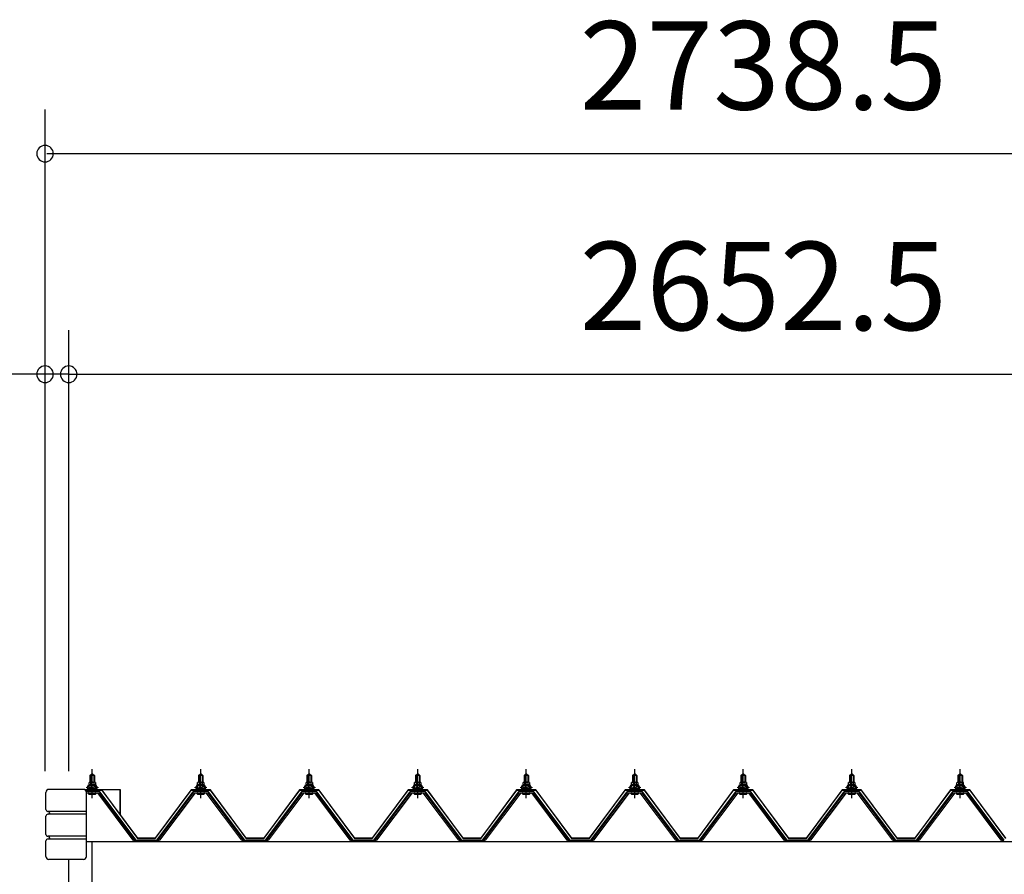
# Model space of a CAD drawing. Extents: x 868 to 32764, y 310 to 22484.
# Drawn here: x 23031 to 24817, y 18685 to 20234 of the extents above; entities that cross this region are included whole.
import ezdxf

# ---------------------------------------------------------------- set-up
doc = ezdxf.new("R2010")
doc.units = 0
doc.header["$LTSCALE"] = 80
doc.header["$MEASUREMENT"] = 0
doc.linetypes.add('CENTER1', pattern=[10, 6.25, -1.25, 1.25, -1.25])
doc.layers.get('0').update_dxf_attribs({"linetype": 'CONTINUOUS'})
for name, color, linetype in [('2-0', 7, 'CONTINUOUS'), ('SUNPOU', 4, 'CONTINUOUS'), ('ケラバ', 4, 'CONTINUOUS'), ('柱', 1, 'CONTINUOUS'), ('桁前', 3, 'CONTINUOUS')]:
    doc.layers.add(name, color=color, linetype=linetype)
doc.styles.get("Standard").update_dxf_attribs({"font": 'txt', "bigfont": 'BIGFONT'})

msp = doc.modelspace()

# ---------------------------------------------------------------- linework, layer by layer
at = {"color": 0, "linetype": 'ByBlock'}
for centre, start, end in [((23077.2, 19991), 0, 180), ((23077.2, 19991), 180, 0), ((23077.2, 19591.1), 0, 180), ((23120.2, 19591.1), 0, 180), ((23120.2, 19591.1), 0, 180), ((23077.2, 19591.1), 180, 0), ((23120.2, 19591.1), 180, 0), ((23120.2, 19591.1), 180, 0)]:
    msp.add_arc(centre, 15, start, end, dxfattribs=at)
at = {"layer": '2-0', "color": 6, "linetype": 'CENTER1'}
for p, q in [((23162.7, 18822.5), (23162.7, 18875)), ((23359.5, 18822.5), (23359.5, 18875)), ((23556.2, 18822.5), (23556.2, 18875)), ((23753, 18822.5), (23753, 18875)), ((23949.8, 18822.5), (23949.8, 18875)), ((24146.5, 18822.5), (24146.5, 18875)), ((24343.3, 18822.5), (24343.3, 18875)), ((24540, 18822.5), (24540, 18875)), ((24736.8, 18822.5), (24736.8, 18875))]:
    msp.add_line(p, q, dxfattribs=at)
at = {"layer": '2-0', "color": 3, "linetype": 'Continuous'}
for p, q in [((23158.7, 18863.5), (23162.7, 18867.5)), ((23166.7, 18863.5), (23158.7, 18863.5)), ((23158.7, 18863.5), (23158.7, 18851.5)), ((23162.7, 18867.5), (23166.7, 18863.5)), ((23166.7, 18863.5), (23166.7, 18851.5)), ((23355.5, 18863.5), (23359.5, 18867.5)), ((23363.5, 18863.5), (23355.5, 18863.5)), ((23355.5, 18863.5), (23355.5, 18851.5)), ((23359.5, 18867.5), (23363.5, 18863.5)), ((23363.5, 18863.5), (23363.5, 18851.5)), ((23552.2, 18863.5), (23556.2, 18867.5)), ((23560.2, 18863.5), (23552.2, 18863.5)), ((23552.2, 18863.5), (23552.2, 18851.5)), ((23556.2, 18867.5), (23560.2, 18863.5)), ((23560.2, 18863.5), (23560.2, 18851.5)), ((23749, 18863.5), (23753, 18867.5)), ((23757, 18863.5), (23749, 18863.5)), ((23749, 18863.5), (23749, 18851.5)), ((23753, 18867.5), (23757, 18863.5)), ((23757, 18863.5), (23757, 18851.5)), ((23945.8, 18863.5), (23949.8, 18867.5)), ((23953.8, 18863.5), (23945.8, 18863.5)), ((23945.8, 18863.5), (23945.8, 18851.5)), ((23949.8, 18867.5), (23953.8, 18863.5)), ((23953.8, 18863.5), (23953.8, 18851.5)), ((24142.5, 18863.5), (24146.5, 18867.5)), ((24150.5, 18863.5), (24142.5, 18863.5)), ((24142.5, 18863.5), (24142.5, 18851.5)), ((24146.5, 18867.5), (24150.5, 18863.5)), ((24150.5, 18863.5), (24150.5, 18851.5)), ((24339.3, 18863.5), (24343.3, 18867.5)), ((24347.3, 18863.5), (24339.3, 18863.5)), ((24339.3, 18863.5), (24339.3, 18851.5)), ((24343.3, 18867.5), (24347.3, 18863.5)), ((24347.3, 18863.5), (24347.3, 18851.5)), ((24536, 18863.5), (24540, 18867.5)), ((24544, 18863.5), (24536, 18863.5)), ((24536, 18863.5), (24536, 18851.5)), ((24540, 18867.5), (24544, 18863.5)), ((24544, 18863.5), (24544, 18851.5)), ((24732.8, 18863.5), (24736.8, 18867.5)), ((24740.8, 18863.5), (24732.8, 18863.5)), ((24732.8, 18863.5), (24732.8, 18851.5)), ((24736.8, 18867.5), (24740.8, 18863.5)), ((24740.8, 18863.5), (24740.8, 18851.5)), ((23152.7, 18841.5), (23152.7, 18842.5)), ((23152.7, 18842.5), (23154.2, 18842.5)), ((23154.9, 18841.5), (23152.7, 18841.5)), ((23154.2, 18842.5), (23156.2, 18846.5)), ((23154.9, 18841.5), (23156.8, 18845.5)), ((23154.9, 18839.5), (23154.9, 18841.5)), ((23170.6, 18839.5), (23154.9, 18839.5)), ((23155.8, 18838.5), (23155.8, 18839.5)), ((23155.8, 18839.5), (23169.6, 18839.5)), ((23156.2, 18846.5), (23169.2, 18846.5)), ((23156.8, 18845.5), (23168.6, 18845.5)), ((23157, 18846.5), (23157, 18851)), ((23168.5, 18846.5), (23157, 18846.5)), ((23158.4, 18851.5), (23167, 18851.5)), ((23159.9, 18851), (23159.9, 18846.5)), ((23165.6, 18851), (23165.6, 18846.5)), ((23168.5, 18851), (23168.5, 18846.5)), ((23168.6, 18845.5), (23170.6, 18841.5)), ((23169.2, 18846.5), (23171.2, 18842.5)), ((23169.6, 18839.5), (23169.6, 18838.5)), ((23170.6, 18841.5), (23170.6, 18839.5)), ((23172.7, 18841.5), (23170.6, 18841.5)), ((23171.2, 18842.5), (23172.7, 18842.5)), ((23172.7, 18842.5), (23172.7, 18841.5)), ((23349.5, 18841.5), (23349.5, 18842.5)), ((23349.5, 18842.5), (23351, 18842.5)), ((23351.6, 18841.5), (23349.5, 18841.5)), ((23351, 18842.5), (23353, 18846.5)), ((23351.6, 18841.5), (23353.6, 18845.5)), ((23351.6, 18839.5), (23351.6, 18841.5)), ((23367.4, 18839.5), (23351.6, 18839.5)), ((23352.6, 18838.5), (23352.6, 18839.5)), ((23352.6, 18839.5), (23366.4, 18839.5)), ((23353, 18846.5), (23366, 18846.5)), ((23353.6, 18845.5), (23365.4, 18845.5)), ((23353.7, 18846.5), (23353.7, 18851)), ((23365.2, 18846.5), (23353.7, 18846.5)), ((23355.2, 18851.5), (23363.8, 18851.5)), ((23356.6, 18851), (23356.6, 18846.5)), ((23362.3, 18851), (23362.3, 18846.5)), ((23365.2, 18851), (23365.2, 18846.5)), ((23365.4, 18845.5), (23367.4, 18841.5)), ((23366, 18846.5), (23368, 18842.5)), ((23366.4, 18839.5), (23366.4, 18838.5)), ((23367.4, 18841.5), (23367.4, 18839.5)), ((23369.5, 18841.5), (23367.4, 18841.5)), ((23368, 18842.5), (23369.5, 18842.5)), ((23369.5, 18842.5), (23369.5, 18841.5)), ((23546.3, 18841.5), (23546.3, 18842.5)), ((23546.3, 18842.5), (23547.7, 18842.5)), ((23548.4, 18841.5), (23546.3, 18841.5)), ((23547.7, 18842.5), (23549.7, 18846.5)), ((23548.4, 18841.5), (23550.4, 18845.5)), ((23548.4, 18839.5), (23548.4, 18841.5)), ((23564.1, 18839.5), (23548.4, 18839.5)), ((23549.3, 18838.5), (23549.3, 18839.5)), ((23549.3, 18839.5), (23563.1, 18839.5)), ((23549.7, 18846.5), (23562.7, 18846.5)), ((23550.4, 18845.5), (23562.1, 18845.5)), ((23550.5, 18846.5), (23550.5, 18851)), ((23562, 18846.5), (23550.5, 18846.5)), ((23551.9, 18851.5), (23560.6, 18851.5)), ((23553.4, 18851), (23553.4, 18846.5)), ((23559.1, 18851), (23559.1, 18846.5)), ((23562, 18851), (23562, 18846.5)), ((23562.1, 18845.5), (23564.1, 18841.5)), ((23562.7, 18846.5), (23564.7, 18842.5)), ((23563.1, 18839.5), (23563.1, 18838.5)), ((23564.1, 18841.5), (23564.1, 18839.5)), ((23566.2, 18841.5), (23564.1, 18841.5)), ((23564.7, 18842.5), (23566.2, 18842.5)), ((23566.2, 18842.5), (23566.2, 18841.5)), ((23743, 18841.5), (23743, 18842.5)), ((23743, 18842.5), (23744.5, 18842.5)), ((23745.1, 18841.5), (23743, 18841.5)), ((23744.5, 18842.5), (23746.5, 18846.5)), ((23745.1, 18841.5), (23747.1, 18845.5)), ((23745.1, 18839.5), (23745.1, 18841.5)), ((23760.9, 18839.5), (23745.1, 18839.5)), ((23746.1, 18838.5), (23746.1, 18839.5)), ((23746.1, 18839.5), (23759.9, 18839.5)), ((23746.5, 18846.5), (23759.5, 18846.5)), ((23747.1, 18845.5), (23758.9, 18845.5)), ((23747.2, 18846.5), (23747.2, 18851)), ((23758.7, 18846.5), (23747.2, 18846.5)), ((23748.7, 18851.5), (23757.3, 18851.5)), ((23750.1, 18851), (23750.1, 18846.5)), ((23755.9, 18851), (23755.9, 18846.5)), ((23758.7, 18851), (23758.7, 18846.5)), ((23758.9, 18845.5), (23760.9, 18841.5)), ((23759.5, 18846.5), (23761.5, 18842.5)), ((23759.9, 18839.5), (23759.9, 18838.5)), ((23760.9, 18841.5), (23760.9, 18839.5)), ((23763, 18841.5), (23760.9, 18841.5)), ((23761.5, 18842.5), (23763, 18842.5)), ((23763, 18842.5), (23763, 18841.5)), ((23939.8, 18841.5), (23939.8, 18842.5)), ((23939.8, 18842.5), (23941.3, 18842.5)), ((23941.9, 18841.5), (23939.8, 18841.5)), ((23941.3, 18842.5), (23943.3, 18846.5)), ((23941.9, 18841.5), (23943.9, 18845.5)), ((23941.9, 18839.5), (23941.9, 18841.5)), ((23957.6, 18839.5), (23941.9, 18839.5)), ((23942.9, 18838.5), (23942.9, 18839.5)), ((23942.9, 18839.5), (23956.7, 18839.5)), ((23943.3, 18846.5), (23956.3, 18846.5)), ((23943.9, 18845.5), (23955.6, 18845.5)), ((23944, 18846.5), (23944, 18851)), ((23955.5, 18846.5), (23944, 18846.5)), ((23945.5, 18851.5), (23954.1, 18851.5)), ((23946.9, 18851), (23946.9, 18846.5)), ((23952.6, 18851), (23952.6, 18846.5)), ((23955.5, 18851), (23955.5, 18846.5)), ((23955.6, 18845.5), (23957.6, 18841.5)), ((23956.3, 18846.5), (23958.3, 18842.5)), ((23956.7, 18839.5), (23956.7, 18838.5)), ((23957.6, 18841.5), (23957.6, 18839.5)), ((23959.8, 18841.5), (23957.6, 18841.5)), ((23958.3, 18842.5), (23959.8, 18842.5)), ((23959.8, 18842.5), (23959.8, 18841.5)), ((24136.5, 18841.5), (24136.5, 18842.5)), ((24136.5, 18842.5), (24138, 18842.5)), ((24138.6, 18841.5), (24136.5, 18841.5)), ((24138, 18842.5), (24140, 18846.5)), ((24138.6, 18841.5), (24140.6, 18845.5)), ((24138.6, 18839.5), (24138.6, 18841.5)), ((24154.4, 18839.5), (24138.6, 18839.5)), ((24139.6, 18838.5), (24139.6, 18839.5)), ((24139.6, 18839.5), (24153.4, 18839.5)), ((24140, 18846.5), (24153, 18846.5)), ((24140.6, 18845.5), (24152.4, 18845.5)), ((24140.8, 18846.5), (24140.8, 18851)), ((24152.3, 18846.5), (24140.8, 18846.5)), ((24142.2, 18851.5), (24150.8, 18851.5)), ((24143.7, 18851), (24143.7, 18846.5)), ((24149.4, 18851), (24149.4, 18846.5)), ((24152.3, 18851), (24152.3, 18846.5)), ((24152.4, 18845.5), (24154.4, 18841.5)), ((24153, 18846.5), (24155, 18842.5)), ((24153.4, 18839.5), (24153.4, 18838.5)), ((24154.4, 18841.5), (24154.4, 18839.5)), ((24156.5, 18841.5), (24154.4, 18841.5)), ((24155, 18842.5), (24156.5, 18842.5)), ((24156.5, 18842.5), (24156.5, 18841.5)), ((24333.3, 18841.5), (24333.3, 18842.5)), ((24333.3, 18842.5), (24334.8, 18842.5)), ((24335.4, 18841.5), (24333.3, 18841.5)), ((24334.8, 18842.5), (24336.8, 18846.5)), ((24335.4, 18841.5), (24337.4, 18845.5)), ((24335.4, 18839.5), (24335.4, 18841.5)), ((24351.2, 18839.5), (24335.4, 18839.5)), ((24336.4, 18838.5), (24336.4, 18839.5)), ((24336.4, 18839.5), (24350.2, 18839.5)), ((24336.8, 18846.5), (24349.8, 18846.5)), ((24337.4, 18845.5), (24349.2, 18845.5)), ((24337.5, 18846.5), (24337.5, 18851)), ((24349, 18846.5), (24337.5, 18846.5)), ((24339, 18851.5), (24347.6, 18851.5)), ((24340.4, 18851), (24340.4, 18846.5)), ((24346.1, 18851), (24346.1, 18846.5)), ((24349, 18851), (24349, 18846.5)), ((24349.2, 18845.5), (24351.2, 18841.5)), ((24349.8, 18846.5), (24351.8, 18842.5)), ((24350.2, 18839.5), (24350.2, 18838.5)), ((24351.2, 18841.5), (24351.2, 18839.5)), ((24353.3, 18841.5), (24351.2, 18841.5)), ((24351.8, 18842.5), (24353.3, 18842.5)), ((24353.3, 18842.5), (24353.3, 18841.5)), ((24530.1, 18841.5), (24530.1, 18842.5)), ((24530.1, 18842.5), (24531.5, 18842.5)), ((24532.2, 18841.5), (24530.1, 18841.5)), ((24531.5, 18842.5), (24533.5, 18846.5)), ((24532.2, 18841.5), (24534.2, 18845.5)), ((24532.2, 18839.5), (24532.2, 18841.5)), ((24547.9, 18839.5), (24532.2, 18839.5)), ((24533.1, 18838.5), (24533.1, 18839.5)), ((24533.1, 18839.5), (24546.9, 18839.5)), ((24533.5, 18846.5), (24546.5, 18846.5)), ((24534.2, 18845.5), (24545.9, 18845.5)), ((24534.3, 18846.5), (24534.3, 18851)), ((24545.8, 18846.5), (24534.3, 18846.5)), ((24535.7, 18851.5), (24544.4, 18851.5)), ((24537.2, 18851), (24537.2, 18846.5)), ((24542.9, 18851), (24542.9, 18846.5)), ((24545.8, 18851), (24545.8, 18846.5)), ((24545.9, 18845.5), (24547.9, 18841.5)), ((24546.5, 18846.5), (24548.5, 18842.5)), ((24546.9, 18839.5), (24546.9, 18838.5)), ((24547.9, 18841.5), (24547.9, 18839.5)), ((24550, 18841.5), (24547.9, 18841.5)), ((24548.5, 18842.5), (24550, 18842.5)), ((24550, 18842.5), (24550, 18841.5)), ((24726.8, 18841.5), (24726.8, 18842.5)), ((24726.8, 18842.5), (24728.3, 18842.5)), ((24728.9, 18841.5), (24726.8, 18841.5)), ((24728.3, 18842.5), (24730.3, 18846.5)), ((24728.9, 18841.5), (24730.9, 18845.5)), ((24728.9, 18839.5), (24728.9, 18841.5)), ((24744.7, 18839.5), (24728.9, 18839.5)), ((24729.9, 18838.5), (24729.9, 18839.5)), ((24729.9, 18839.5), (24743.7, 18839.5)), ((24730.3, 18846.5), (24743.3, 18846.5)), ((24730.9, 18845.5), (24742.7, 18845.5)), ((24731, 18846.5), (24731, 18851)), ((24742.5, 18846.5), (24731, 18846.5)), ((24732.5, 18851.5), (24741.1, 18851.5)), ((24733.9, 18851), (24733.9, 18846.5)), ((24739.7, 18851), (24739.7, 18846.5)), ((24742.5, 18851), (24742.5, 18846.5)), ((24742.7, 18845.5), (24744.7, 18841.5)), ((24743.3, 18846.5), (24745.3, 18842.5)), ((24743.7, 18839.5), (24743.7, 18838.5)), ((24744.7, 18841.5), (24744.7, 18839.5)), ((24746.8, 18841.5), (24744.7, 18841.5)), ((24745.3, 18842.5), (24746.8, 18842.5)), ((24746.8, 18842.5), (24746.8, 18841.5)), ((23175.6, 18834.6), (23152, 18834.6)), ((23152.2, 18832.3), (23175.6, 18832.3)), ((23156.9, 18830), (23168.6, 18830)), ((23158.7, 18837), (23158.7, 18834.6)), ((23166.7, 18837), (23166.7, 18834.6)), ((23237.2, 18746.3), (23172.7, 18832.3)), ((23175.6, 18832.3), (23240.9, 18745.2)), ((23242.7, 18746.6), (23177.4, 18833.7)), ((23344.8, 18833.7), (23279.5, 18746.6)), ((23281.3, 18745.2), (23346.6, 18832.3)), ((23349.5, 18832.3), (23285, 18746.3)), ((23372.3, 18834.6), (23346.6, 18834.6)), ((23346.6, 18832.3), (23372.3, 18832.3)), ((23353.6, 18830), (23365.3, 18830)), ((23355.5, 18837), (23355.5, 18834.6)), ((23363.5, 18837), (23363.5, 18834.6)), ((23434, 18746.3), (23369.5, 18832.3)), ((23372.3, 18832.3), (23437.6, 18745.2)), ((23439.5, 18746.6), (23374.2, 18833.7)), ((23541.5, 18833.7), (23476.2, 18746.6)), ((23478.1, 18745.2), (23543.4, 18832.3)), ((23546.3, 18832.3), (23481.8, 18746.3)), ((23569.1, 18834.6), (23543.4, 18834.6)), ((23543.4, 18832.3), (23569.1, 18832.3)), ((23550.4, 18830), (23562.1, 18830)), ((23552.2, 18837), (23552.2, 18834.6)), ((23560.2, 18837), (23560.2, 18834.6)), ((23630.7, 18746.3), (23566.2, 18832.3)), ((23569.1, 18832.3), (23634.4, 18745.2)), ((23636.2, 18746.6), (23570.9, 18833.7)), ((23738.3, 18833.7), (23673, 18746.6)), ((23674.8, 18745.2), (23740.2, 18832.3)), ((23743, 18832.3), (23678.5, 18746.3)), ((23765.9, 18834.6), (23740.2, 18834.6)), ((23740.2, 18832.3), (23765.9, 18832.3)), ((23747.2, 18830), (23758.9, 18830)), ((23749, 18837), (23749, 18834.6)), ((23757, 18837), (23757, 18834.6)), ((23827.5, 18746.3), (23763, 18832.3)), ((23765.9, 18832.3), (23831.2, 18745.2)), ((23833, 18746.6), (23767.7, 18833.7)), ((23935.1, 18833.7), (23869.8, 18746.6)), ((23871.6, 18745.2), (23936.9, 18832.3)), ((23939.8, 18832.3), (23875.3, 18746.3)), ((23962.6, 18834.6), (23936.9, 18834.6)), ((23936.9, 18832.3), (23962.6, 18832.3)), ((23943.9, 18830), (23955.6, 18830)), ((23945.8, 18837), (23945.8, 18834.6)), ((23953.8, 18837), (23953.8, 18834.6)), ((24024.2, 18746.3), (23959.7, 18832.3)), ((23962.6, 18832.3), (24027.9, 18745.2)), ((24029.8, 18746.6), (23964.4, 18833.7)), ((24131.8, 18833.7), (24066.5, 18746.6)), ((24068.4, 18745.2), (24133.7, 18832.3)), ((24136.6, 18832.3), (24072, 18746.3)), ((24159.4, 18834.6), (24133.7, 18834.6)), ((24133.7, 18832.3), (24159.4, 18832.3)), ((24140.7, 18830), (24152.4, 18830)), ((24142.5, 18837), (24142.5, 18834.6)), ((24150.5, 18837), (24150.5, 18834.6)), ((24221, 18746.3), (24156.5, 18832.3)), ((24159.4, 18832.3), (24224.7, 18745.2)), ((24226.5, 18746.6), (24161.2, 18833.7)), ((24328.6, 18833.7), (24263.3, 18746.6)), ((24265.1, 18745.2), (24330.4, 18832.3)), ((24333.3, 18832.3), (24268.8, 18746.3)), ((24356.1, 18834.6), (24330.4, 18834.6)), ((24330.4, 18832.3), (24356.1, 18832.3)), ((24337.4, 18830), (24349.1, 18830)), ((24339.3, 18837), (24339.3, 18834.6)), ((24347.3, 18837), (24347.3, 18834.6)), ((24417.8, 18746.3), (24353.3, 18832.3)), ((24356.1, 18832.3), (24421.4, 18745.2)), ((24423.3, 18746.6), (24358, 18833.7)), ((24525.3, 18833.7), (24460, 18746.6)), ((24461.9, 18745.2), (24527.2, 18832.3)), ((24530.1, 18832.3), (24465.6, 18746.3)), ((24552.9, 18834.6), (24527.2, 18834.6)), ((24527.2, 18832.3), (24552.9, 18832.3)), ((24534.2, 18830), (24545.9, 18830)), ((24536, 18837), (24536, 18834.6)), ((24544, 18837), (24544, 18834.6)), ((24614.5, 18746.3), (24550, 18832.3)), ((24552.9, 18832.3), (24618.2, 18745.2)), ((24620, 18746.6), (24554.7, 18833.7)), ((24722.1, 18833.7), (24656.8, 18746.6)), ((24658.6, 18745.2), (24724, 18832.3)), ((24726.8, 18832.3), (24662.3, 18746.3)), ((24749.7, 18834.6), (24724, 18834.6)), ((24724, 18832.3), (24749.7, 18832.3)), ((24731, 18830), (24742.7, 18830)), ((24732.8, 18837), (24732.8, 18834.6)), ((24740.8, 18837), (24740.8, 18834.6)), ((24811.3, 18746.3), (24746.8, 18832.3)), ((24749.7, 18832.3), (24815, 18745.2)), ((24816.8, 18746.6), (24751.5, 18833.7)), ((23241.2, 18744.3), (23237.2, 18746.3)), ((23242.7, 18744.3), (23241.2, 18744.3)), ((23242.7, 18746.6), (23260.7, 18746.6)), ((23242.7, 18746.6), (23279.5, 18746.6)), ((23242.7, 18746.6), (23279.5, 18746.6)), ((23242.7, 18744.3), (23279.5, 18744.3)), ((23281, 18744.3), (23279.5, 18744.3)), ((23285, 18746.3), (23281, 18744.3)), ((23438, 18744.3), (23434, 18746.3)), ((23439.5, 18744.3), (23438, 18744.3)), ((23439.5, 18746.6), (23457.5, 18746.6)), ((23439.5, 18746.6), (23476.2, 18746.6)), ((23439.5, 18746.6), (23476.2, 18746.6)), ((23439.5, 18744.3), (23476.2, 18744.3)), ((23477.8, 18744.3), (23476.2, 18744.3)), ((23481.8, 18746.3), (23477.8, 18744.3)), ((23634.7, 18744.3), (23630.7, 18746.3)), ((23636.2, 18744.3), (23634.7, 18744.3)), ((23636.2, 18746.6), (23654.2, 18746.6)), ((23636.2, 18746.6), (23673, 18746.6)), ((23636.2, 18746.6), (23673, 18746.6)), ((23636.2, 18744.3), (23673, 18744.3)), ((23674.5, 18744.3), (23673, 18744.3)), ((23678.5, 18746.3), (23674.5, 18744.3)), ((23831.5, 18744.3), (23827.5, 18746.3)), ((23833, 18744.3), (23831.5, 18744.3)), ((23833, 18746.6), (23851, 18746.6)), ((23833, 18746.6), (23869.8, 18746.6)), ((23833, 18746.6), (23869.8, 18746.6)), ((23833, 18744.3), (23869.8, 18744.3)), ((23871.3, 18744.3), (23869.8, 18744.3)), ((23875.3, 18746.3), (23871.3, 18744.3)), ((24028.2, 18744.3), (24024.2, 18746.3)), ((24029.8, 18744.3), (24028.2, 18744.3)), ((24029.8, 18746.6), (24047.8, 18746.6)), ((24029.8, 18746.6), (24066.5, 18746.6)), ((24029.8, 18746.6), (24066.5, 18746.6)), ((24029.8, 18744.3), (24066.5, 18744.3)), ((24068, 18744.3), (24066.5, 18744.3)), ((24072, 18746.3), (24068, 18744.3)), ((24225, 18744.3), (24221, 18746.3)), ((24226.5, 18744.3), (24225, 18744.3)), ((24226.5, 18746.6), (24244.5, 18746.6)), ((24226.5, 18746.6), (24263.3, 18746.6)), ((24226.5, 18746.6), (24263.3, 18746.6)), ((24226.5, 18744.3), (24263.3, 18744.3)), ((24264.8, 18744.3), (24263.3, 18744.3)), ((24268.8, 18746.3), (24264.8, 18744.3)), ((24421.8, 18744.3), (24417.8, 18746.3)), ((24423.3, 18744.3), (24421.8, 18744.3)), ((24423.3, 18746.6), (24441.3, 18746.6)), ((24423.3, 18746.6), (24460, 18746.6)), ((24423.3, 18746.6), (24460, 18746.6)), ((24423.3, 18744.3), (24460, 18744.3)), ((24461.6, 18744.3), (24460, 18744.3)), ((24465.6, 18746.3), (24461.6, 18744.3)), ((24618.5, 18744.3), (24614.5, 18746.3)), ((24620, 18744.3), (24618.5, 18744.3)), ((24620, 18746.6), (24638, 18746.6)), ((24620, 18746.6), (24656.8, 18746.6)), ((24620, 18746.6), (24656.8, 18746.6)), ((24620, 18744.3), (24656.8, 18744.3)), ((24658.3, 18744.3), (24656.8, 18744.3)), ((24662.3, 18746.3), (24658.3, 18744.3)), ((24815.3, 18744.3), (24811.3, 18746.3)), ((24816.8, 18744.3), (24815.3, 18744.3))]:
    msp.add_line(p, q, dxfattribs=at)
at = {"layer": '2-0', "color": 6, "linetype": 'Continuous'}
for p, q in [((23159.7, 18863.5), (23159.4, 18864.2)), ((23159.7, 18863.5), (23159.7, 18851.5)), ((23165.7, 18863.5), (23166.1, 18864.2)), ((23165.7, 18863.5), (23165.7, 18851.5)), ((23356.5, 18863.5), (23356.1, 18864.2)), ((23356.5, 18863.5), (23356.5, 18851.5)), ((23362.5, 18863.5), (23362.8, 18864.2)), ((23362.5, 18863.5), (23362.5, 18851.5)), ((23553.2, 18863.5), (23552.9, 18864.2)), ((23553.2, 18863.5), (23553.2, 18851.5)), ((23559.3, 18863.5), (23559.6, 18864.2)), ((23559.3, 18863.5), (23559.3, 18851.5)), ((23750, 18863.5), (23749.6, 18864.2)), ((23750, 18863.5), (23750, 18851.5)), ((23756, 18863.5), (23756.4, 18864.2)), ((23756, 18863.5), (23756, 18851.5)), ((23946.8, 18863.5), (23946.4, 18864.2)), ((23946.8, 18863.5), (23946.8, 18851.5)), ((23952.8, 18863.5), (23953.1, 18864.2)), ((23952.8, 18863.5), (23952.8, 18851.5)), ((24143.5, 18863.5), (24143.2, 18864.2)), ((24143.5, 18863.5), (24143.5, 18851.5)), ((24149.5, 18863.5), (24149.9, 18864.2)), ((24149.5, 18863.5), (24149.5, 18851.5)), ((24340.3, 18863.5), (24339.9, 18864.2)), ((24340.3, 18863.5), (24340.3, 18851.5)), ((24346.3, 18863.5), (24346.6, 18864.2)), ((24346.3, 18863.5), (24346.3, 18851.5)), ((24537, 18863.5), (24536.7, 18864.2)), ((24537, 18863.5), (24537, 18851.5)), ((24543.1, 18863.5), (24543.4, 18864.2)), ((24543.1, 18863.5), (24543.1, 18851.5)), ((24733.8, 18863.5), (24733.4, 18864.2)), ((24733.8, 18863.5), (24733.8, 18851.5)), ((24739.8, 18863.5), (24740.2, 18864.2)), ((24739.8, 18863.5), (24739.8, 18851.5)), ((23159.7, 18837), (23159.7, 18834.6)), ((23165.7, 18837), (23165.7, 18834.6)), ((23356.5, 18837), (23356.5, 18834.6)), ((23362.5, 18837), (23362.5, 18834.6)), ((23553.2, 18837), (23553.2, 18834.6)), ((23559.3, 18837), (23559.3, 18834.6)), ((23750, 18837), (23750, 18834.6)), ((23756, 18837), (23756, 18834.6)), ((23946.8, 18837), (23946.8, 18834.6)), ((23952.8, 18837), (23952.8, 18834.6)), ((24143.5, 18837), (24143.5, 18834.6)), ((24149.5, 18837), (24149.5, 18834.6)), ((24340.3, 18837), (24340.3, 18834.6)), ((24346.3, 18837), (24346.3, 18834.6)), ((24537, 18837), (24537, 18834.6)), ((24543.1, 18837), (24543.1, 18834.6)), ((24733.8, 18837), (24733.8, 18834.6)), ((24739.8, 18837), (24739.8, 18834.6))]:
    msp.add_line(p, q, dxfattribs=at)
at = {"layer": '2-0', "color": 7, "linetype": 'Continuous'}
for p, q in [((23154.9, 18841.4), (23159, 18846)), ((23159.6, 18840), (23155.6, 18843.6)), ((23165.2, 18840), (23158.5, 18846)), ((23158.6, 18840), (23164.1, 18846)), ((23163.7, 18840), (23168.8, 18845.7)), ((23170.6, 18840.2), (23164.1, 18846)), ((23168.8, 18840), (23170.6, 18842.1)), ((23351.6, 18841.4), (23355.8, 18846)), ((23356.3, 18840), (23352.4, 18843.6)), ((23361.9, 18840), (23355.3, 18846)), ((23355.4, 18840), (23360.8, 18846)), ((23360.5, 18840), (23365.6, 18845.7)), ((23367.4, 18840.2), (23360.9, 18846)), ((23365.5, 18840), (23367.4, 18842.1)), ((23548.4, 18841.4), (23552.5, 18846)), ((23553.1, 18840), (23549.1, 18843.6)), ((23558.7, 18840), (23552.1, 18846)), ((23552.2, 18840), (23557.6, 18846)), ((23557.2, 18840), (23562.3, 18845.7)), ((23564.1, 18840.2), (23557.6, 18846)), ((23562.3, 18840), (23564.1, 18842.1)), ((23745.1, 18841.4), (23749.3, 18846)), ((23749.9, 18840), (23745.9, 18843.6)), ((23755.4, 18840), (23748.8, 18846)), ((23748.9, 18840), (23754.4, 18846)), ((23754, 18840), (23759.1, 18845.7)), ((23760.9, 18840.2), (23754.4, 18846)), ((23759, 18840), (23760.9, 18842.1)), ((23941.9, 18841.4), (23946.1, 18846)), ((23946.6, 18840), (23942.7, 18843.6)), ((23952.2, 18840), (23945.6, 18846)), ((23945.7, 18840), (23951.1, 18846)), ((23950.7, 18840), (23955.8, 18845.7)), ((23957.6, 18840.2), (23951.2, 18846)), ((23955.8, 18840), (23957.6, 18842.1)), ((24138.6, 18841.4), (24142.8, 18846)), ((24143.4, 18840), (24139.4, 18843.6)), ((24149, 18840), (24142.3, 18846)), ((24142.4, 18840), (24147.9, 18846)), ((24147.5, 18840), (24152.6, 18845.7)), ((24154.4, 18840.2), (24147.9, 18846)), ((24152.5, 18840), (24154.4, 18842.1)), ((24335.4, 18841.4), (24339.6, 18846)), ((24340.1, 18840), (24336.2, 18843.6)), ((24345.7, 18840), (24339.1, 18846)), ((24339.2, 18840), (24344.6, 18846)), ((24344.3, 18840), (24349.4, 18845.7)), ((24351.2, 18840.2), (24344.7, 18846)), ((24349.3, 18840), (24351.2, 18842.1)), ((24532.2, 18841.4), (24536.3, 18846)), ((24536.9, 18840), (24532.9, 18843.6)), ((24542.5, 18840), (24535.9, 18846)), ((24536, 18840), (24541.4, 18846)), ((24541, 18840), (24546.1, 18845.7)), ((24547.9, 18840.2), (24541.4, 18846)), ((24546.1, 18840), (24547.9, 18842.1)), ((24728.9, 18841.4), (24733.1, 18846)), ((24733.7, 18840), (24729.7, 18843.6)), ((24739.2, 18840), (24732.6, 18846)), ((24732.7, 18840), (24738.2, 18846)), ((24737.8, 18840), (24742.9, 18845.7)), ((24744.7, 18840.2), (24738.2, 18846)), ((24742.8, 18840), (24744.7, 18842.1))]:
    msp.add_line(p, q, dxfattribs=at)
at = {"layer": '2-0', "color": 2, "linetype": 'Continuous'}
for p, q in [((23180.2, 18837.5), (23149.9, 18837.5)), ((23150.5, 18837), (23180, 18837)), ((23180, 18837), (23245, 18749.5)), ((23245.2, 18750), (23180.2, 18837.5)), ((23342, 18837.5), (23277, 18750)), ((23277.2, 18749.5), (23342.2, 18837)), ((23377, 18837.5), (23342, 18837.5)), ((23342.2, 18837), (23376.7, 18837)), ((23376.7, 18837), (23441.7, 18749.5)), ((23442, 18750), (23377, 18837.5)), ((23538.7, 18837.5), (23473.7, 18750)), ((23474, 18749.5), (23539, 18837)), ((23573.7, 18837.5), (23538.7, 18837.5)), ((23539, 18837), (23573.5, 18837)), ((23573.5, 18837), (23638.5, 18749.5)), ((23638.7, 18750), (23573.7, 18837.5)), ((23735.5, 18837.5), (23670.5, 18750)), ((23670.7, 18749.5), (23735.8, 18837)), ((23770.5, 18837.5), (23735.5, 18837.5)), ((23735.8, 18837), (23770.3, 18837)), ((23770.3, 18837), (23835.2, 18749.5)), ((23835.5, 18750), (23770.5, 18837.5)), ((23932.3, 18837.5), (23867.3, 18750)), ((23867.5, 18749.5), (23932.5, 18837)), ((23967.3, 18837.5), (23932.3, 18837.5)), ((23932.5, 18837), (23967, 18837)), ((23967, 18837), (24032, 18749.5)), ((24032.3, 18750), (23967.3, 18837.5)), ((24129, 18837.5), (24064, 18750)), ((24064.3, 18749.5), (24129.3, 18837)), ((24164, 18837.5), (24129, 18837.5)), ((24129.3, 18837), (24163.8, 18837)), ((24163.8, 18837), (24228.8, 18749.5)), ((24229, 18750), (24164, 18837.5)), ((24325.8, 18837.5), (24260.8, 18750)), ((24261, 18749.5), (24326, 18837)), ((24360.8, 18837.5), (24325.8, 18837.5)), ((24326, 18837), (24360.5, 18837)), ((24360.5, 18837), (24425.5, 18749.5)), ((24425.8, 18750), (24360.8, 18837.5)), ((24522.5, 18837.5), (24457.5, 18750)), ((24457.8, 18749.5), (24522.8, 18837)), ((24557.5, 18837.5), (24522.5, 18837.5)), ((24522.8, 18837), (24557.3, 18837)), ((24557.3, 18837), (24622.3, 18749.5)), ((24622.5, 18750), (24557.5, 18837.5)), ((24719.3, 18837.5), (24654.3, 18750)), ((24654.5, 18749.5), (24719.6, 18837)), ((24754.3, 18837.5), (24719.3, 18837.5)), ((24719.6, 18837), (24754, 18837)), ((24754, 18837), (24819, 18749.5)), ((24819.3, 18750), (24754.3, 18837.5)), ((23277.2, 18749.5), (23245, 18749.5)), ((23245, 18749.5), (23277.2, 18749.5)), ((23277.2, 18749.5), (23245, 18749.5)), ((23277, 18750), (23245.2, 18750)), ((23245.2, 18750), (23277, 18750)), ((23245.2, 18750), (23277, 18750)), ((23474, 18749.5), (23441.7, 18749.5)), ((23441.7, 18749.5), (23474, 18749.5)), ((23474, 18749.5), (23441.7, 18749.5)), ((23473.7, 18750), (23442, 18750)), ((23442, 18750), (23473.7, 18750)), ((23442, 18750), (23473.7, 18750)), ((23670.7, 18749.5), (23638.5, 18749.5)), ((23638.5, 18749.5), (23670.7, 18749.5)), ((23670.7, 18749.5), (23638.5, 18749.5)), ((23670.5, 18750), (23638.8, 18750)), ((23638.8, 18750), (23670.5, 18750)), ((23638.8, 18750), (23670.5, 18750)), ((23867.5, 18749.5), (23835.3, 18749.5)), ((23835.3, 18749.5), (23867.5, 18749.5)), ((23867.5, 18749.5), (23835.3, 18749.5)), ((23867.3, 18750), (23835.5, 18750)), ((23835.5, 18750), (23867.3, 18750)), ((23835.5, 18750), (23867.3, 18750)), ((24064.3, 18749.5), (24032, 18749.5)), ((24032, 18749.5), (24064.3, 18749.5)), ((24064.3, 18749.5), (24032, 18749.5)), ((24064, 18750), (24032.3, 18750)), ((24032.3, 18750), (24064, 18750)), ((24032.3, 18750), (24064, 18750)), ((24261, 18749.5), (24228.8, 18749.5)), ((24228.8, 18749.5), (24261, 18749.5)), ((24261, 18749.5), (24228.8, 18749.5)), ((24260.8, 18750), (24229, 18750)), ((24229, 18750), (24260.8, 18750)), ((24229, 18750), (24260.8, 18750)), ((24457.8, 18749.5), (24425.5, 18749.5)), ((24425.5, 18749.5), (24457.8, 18749.5)), ((24457.8, 18749.5), (24425.5, 18749.5)), ((24457.5, 18750), (24425.8, 18750)), ((24425.8, 18750), (24457.5, 18750)), ((24425.8, 18750), (24457.5, 18750)), ((24654.5, 18749.5), (24622.3, 18749.5)), ((24622.3, 18749.5), (24654.5, 18749.5)), ((24654.5, 18749.5), (24622.3, 18749.5)), ((24654.3, 18750), (24622.5, 18750)), ((24622.5, 18750), (24654.3, 18750)), ((24622.5, 18750), (24654.3, 18750))]:
    msp.add_line(p, q, dxfattribs=at)
at = {"layer": '2-0', "color": 3, "linetype": 'Continuous'}
for centre, radius, start, end in [((23156.8, 18838.5), 1, 180, 270), ((23158.4, 18849.2), 2.37, 52.4439, 127.5561), ((23162.7, 18842.9), 8.6, 70.5485, 109.4515), ((23167, 18849.2), 2.37, 52.4439, 127.5561), ((23168.6, 18838.5), 1, 270, 0), ((23353.6, 18838.5), 1, 180, 270), ((23355.2, 18849.2), 2.37, 52.4439, 127.5561), ((23359.5, 18842.9), 8.6, 70.5485, 109.4515), ((23363.8, 18849.2), 2.37, 52.4439, 127.5561), ((23365.4, 18838.5), 1, 270, 0), ((23550.3, 18838.5), 1, 180, 270), ((23551.9, 18849.2), 2.37, 52.4439, 127.5561), ((23556.2, 18842.9), 8.6, 70.5485, 109.4515), ((23560.6, 18849.2), 2.37, 52.4439, 127.5561), ((23562.1, 18838.5), 1, 270, 0), ((23747.1, 18838.5), 1, 180, 270), ((23748.7, 18849.2), 2.37, 52.4439, 127.5561), ((23753, 18842.9), 8.6, 70.5485, 109.4515), ((23757.3, 18849.2), 2.37, 52.4439, 127.5561), ((23758.9, 18838.5), 1, 270, 0), ((23943.9, 18838.5), 1, 180, 270), ((23945.5, 18849.2), 2.37, 52.4439, 127.5561), ((23949.8, 18842.9), 8.6, 70.5485, 109.4515), ((23954.1, 18849.2), 2.37, 52.4439, 127.5561), ((23955.7, 18838.5), 1, 270, 0), ((24140.6, 18838.5), 1, 180, 270), ((24142.2, 18849.2), 2.37, 52.4439, 127.5561), ((24146.5, 18842.9), 8.6, 70.5485, 109.4515), ((24150.8, 18849.2), 2.37, 52.4439, 127.5561), ((24152.4, 18838.5), 1, 270, 0), ((24337.4, 18838.5), 1, 180, 270), ((24339, 18849.2), 2.37, 52.4439, 127.5561), ((24343.3, 18842.9), 8.6, 70.5485, 109.4515), ((24347.6, 18849.2), 2.37, 52.4439, 127.5561), ((24349.2, 18838.5), 1, 270, 0), ((24534.1, 18838.5), 1, 180, 270), ((24535.7, 18849.2), 2.37, 52.4439, 127.5561), ((24540, 18842.9), 8.6, 70.5485, 109.4515), ((24544.4, 18849.2), 2.37, 52.4439, 127.5561), ((24545.9, 18838.5), 1, 270, 0), ((24730.9, 18838.5), 1, 180, 270), ((24732.5, 18849.2), 2.37, 52.4439, 127.5561), ((24736.8, 18842.9), 8.6, 70.5485, 109.4515), ((24741.1, 18849.2), 2.37, 52.4439, 127.5561), ((24742.7, 18838.5), 1, 270, 0), ((23156.9, 18831.2), 1.15, 90, 270), ((23168.6, 18831.2), 1.15, 270, 90), ((23175.6, 18832.3), 2.3, 36.8699, 90), ((23346.6, 18832.3), 2.3, 90, 143.1301), ((23353.6, 18831.2), 1.15, 90, 270), ((23365.3, 18831.2), 1.15, 270, 90), ((23372.3, 18832.3), 2.3, 36.8699, 90), ((23543.4, 18832.3), 2.3, 90, 143.1301), ((23550.4, 18831.2), 1.15, 90, 270), ((23562.1, 18831.2), 1.15, 270, 90), ((23569.1, 18832.3), 2.3, 36.8699, 90), ((23740.2, 18832.3), 2.3, 90, 143.1301), ((23747.2, 18831.2), 1.15, 90, 270), ((23758.9, 18831.2), 1.15, 270, 90), ((23765.9, 18832.3), 2.3, 36.8699, 90), ((23936.9, 18832.3), 2.3, 90, 143.1301), ((23943.9, 18831.2), 1.15, 90, 270), ((23955.6, 18831.2), 1.15, 270, 90), ((23962.6, 18832.3), 2.3, 36.8699, 90), ((24133.7, 18832.3), 2.3, 90, 143.1301), ((24140.7, 18831.2), 1.15, 90, 270), ((24152.4, 18831.2), 1.15, 270, 90), ((24159.4, 18832.3), 2.3, 36.8699, 90), ((24330.4, 18832.3), 2.3, 90, 143.1301), ((24337.4, 18831.2), 1.15, 90, 270), ((24349.1, 18831.2), 1.15, 270, 90), ((24356.1, 18832.3), 2.3, 36.8699, 90), ((24527.2, 18832.3), 2.3, 90, 143.1301), ((24534.2, 18831.2), 1.15, 90, 270), ((24545.9, 18831.2), 1.15, 270, 90), ((24552.9, 18832.3), 2.3, 36.8699, 90), ((24724, 18832.3), 2.3, 90, 143.1301), ((24731, 18831.2), 1.15, 90, 270), ((24742.7, 18831.2), 1.15, 270, 90), ((24749.7, 18832.3), 2.3, 36.8699, 90), ((23242.7, 18746.6), 2.3, 216.8699, 270), ((23279.5, 18746.6), 2.3, 270, 323.1301), ((23279.5, 18746.6), 2.3, 270, 323.1301), ((23439.5, 18746.6), 2.3, 216.8699, 270), ((23476.2, 18746.6), 2.3, 270, 323.1301), ((23476.2, 18746.6), 2.3, 270, 323.1301), ((23636.3, 18746.6), 2.3, 216.8699, 270), ((23673, 18746.6), 2.3, 270, 323.1301), ((23673, 18746.6), 2.3, 270, 323.1301), ((23833, 18746.6), 2.3, 216.8699, 270), ((23869.8, 18746.6), 2.3, 270, 323.1301), ((23869.8, 18746.6), 2.3, 270, 323.1301), ((24029.8, 18746.6), 2.3, 216.8699, 270), ((24066.5, 18746.6), 2.3, 270, 323.1301), ((24066.5, 18746.6), 2.3, 270, 323.1301), ((24226.5, 18746.6), 2.3, 216.8699, 270), ((24263.3, 18746.6), 2.3, 270, 323.1301), ((24263.3, 18746.6), 2.3, 270, 323.1301), ((24423.3, 18746.6), 2.3, 216.8699, 270), ((24460, 18746.6), 2.3, 270, 323.1301), ((24460, 18746.6), 2.3, 270, 323.1301), ((24620.1, 18746.6), 2.3, 216.8699, 270), ((24656.8, 18746.6), 2.3, 270, 323.1301), ((24656.8, 18746.6), 2.3, 270, 323.1301), ((24816.8, 18746.6), 2.3, 216.8699, 270)]:
    msp.add_arc(centre, radius, start, end, dxfattribs=at)
at = {"layer": 'SUNPOU', "color": 4, "linetype": 'Continuous'}
for p, q in [((23077.2, 18871.6), (23077.2, 20071)), ((23080.2, 19991), (25812.7, 19991)), ((23077.2, 18871.6), (23077.2, 19671.1)), ((23120.2, 18871.6), (23120.2, 19671.1)), ((23120.2, 18871.6), (23120.2, 19671.1)), ((23080.2, 19591.1), (22840.2, 19591.1)), ((23120.2, 19591.1), (23080.2, 19591.1)), ((23120.2, 19591.1), (25772.7, 19591.1)), ((23120.2, 19591.1), (23360.2, 19591.1))]:
    msp.add_line(p, q, dxfattribs=at)
at = {"layer": 'ケラバ'}
for p, q in [((23146.7, 18838.5), (23084.2, 18838.5)), ((23212.7, 18838), (23149, 18838)), ((23078.7, 18802), (23078.7, 18833)), ((23212.7, 18837.5), (23149.9, 18837.5)), ((23152.2, 18717.1), (23152.2, 18833)), ((23213.7, 18793), (23213.7, 18836.5)), ((23214.2, 18793), (23214.2, 18836.5)), ((23078.7, 18757), (23078.7, 18790)), ((23152.2, 18798.5), (23082.2, 18798.5)), ((23152.2, 18793.5), (23082.2, 18793.5)), ((23214.2, 18793), (23213.7, 18793)), ((23152.2, 18753.5), (23082.2, 18753.5)), ((23078.7, 18717.1), (23078.7, 18745)), ((23152.2, 18748.5), (23082.2, 18748.5)), ((23146.7, 18711.6), (23084.2, 18711.6))]:
    msp.add_line(p, q, dxfattribs=at)
for centre, radius, start, end in [((23084.2, 18833), 5.5, 90, 180), ((23146.7, 18833), 5.5, 0, 90), ((23212.7, 18836.5), 1.5, 0, 90), ((23212.7, 18836.5), 1, 0, 90), ((23082.2, 18802), 3.5, 180, 270), ((23082.2, 18790), 3.5, 90, 180), ((23083.2, 18796), 2.5, 270, 90), ((23082.2, 18757), 3.5, 180, 270), ((23083.2, 18751), 2.5, 270, 90), ((23082.2, 18745), 3.5, 90, 180), ((23084.2, 18717.1), 5.5, 180, 270), ((23146.7, 18717.1), 5.5, 270, 0)]:
    msp.add_arc(centre, radius, start, end, dxfattribs=at)
at = {"layer": '柱'}
msp.add_line((23120.2, 16443.6), (23120.2, 18711.6), dxfattribs=at)
at = {"layer": '桁前', "linetype": 'Continuous'}
for p, q in [((23152.2, 18744.3), (25740.7, 18744.3)), ((23162.7, 18657.6), (23162.7, 18744.3))]:
    msp.add_line(p, q, dxfattribs=at)

# ---------------------------------------------------------------- texts
at = {"color": 7, "linetype": 'Continuous'}
for s, p in [('2738.5', (24046.5, 20071)), ('2652.5', (24046.5, 19671.1))]:
    msp.add_text(s, height=160, dxfattribs=at).set_placement(p)

doc.saveas('drawing.dxf')
